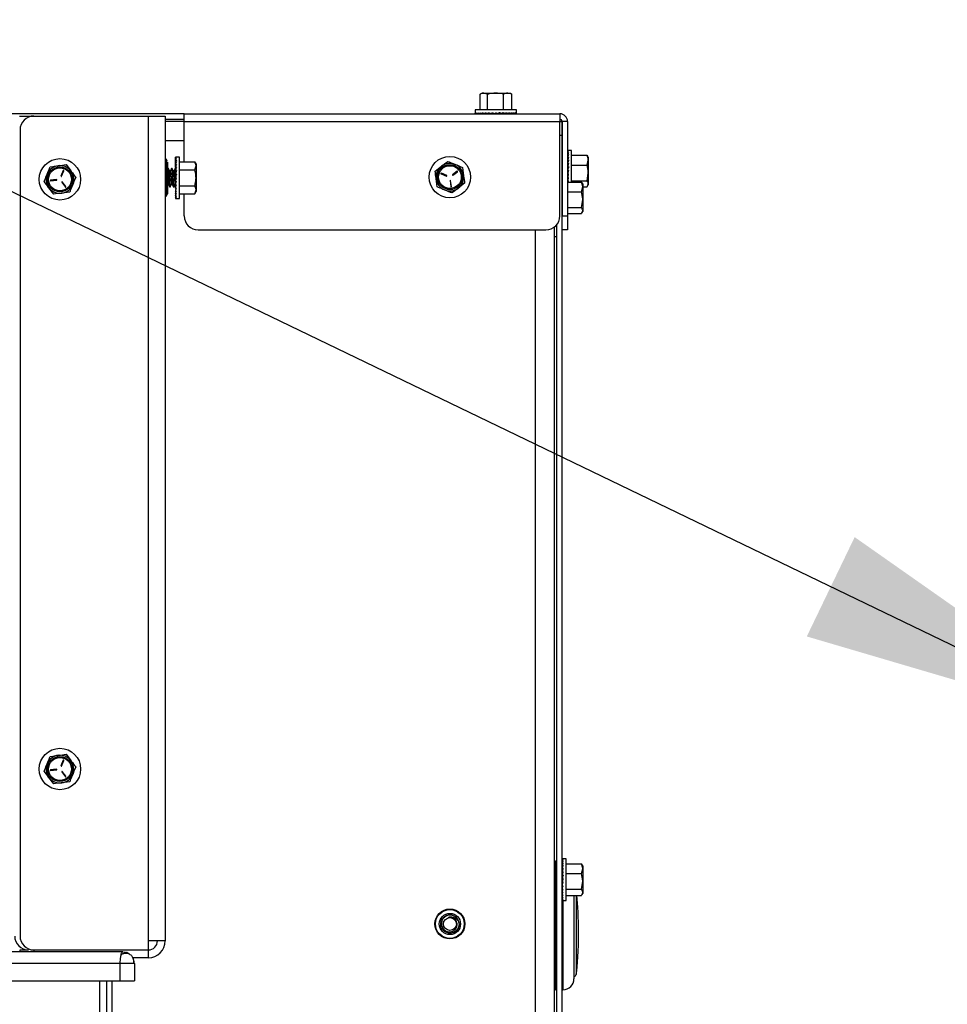
# Paper-space layout 'Sheet2' of a CAD drawing. Units: inches. Extents: x -284 to 586, y 9 to 376.
# Drawn here: x 46 to 59, y 163 to 177 of the extents above; entities that cross this region are included whole.
import ezdxf

# ---------------------------------------------------------------- set-up
doc = ezdxf.new("R2010")
doc.units = ezdxf.units.IN
doc.header["$MEASUREMENT"] = 0
doc.layers.add('FORMAT', color=7, linetype='Continuous')
doc.dimstyles.new('SLDDIMSTYLE7', dxfattribs={"dimtxt": 0.18, "dimasz": 4.55, "dimexe": 0, "dimexo": 0.0625, "dimgap": 0, "dimtad": 0, "dimtih": 1, "dimtoh": 1, "dimdec": 0, "dimrnd": 1e-09, "dimzin": 0, "dimdsep": 46, "dimtxsty": 'Standard', "dimsah": 1, "dimcen": 0.09, "dimadec": 0, "dimazin": 0, "dimtfac": 4.55, "dimtdec": 0, "dimtofl": 0, "dimtmove": 0, "dimatfit": 3, "dimfxl": 1, "dimfrac": 2, "dimtolj": 1, "dimtzin": 0, "dimarcsym": 0})

psp = doc.layouts.new('Sheet2')

# ---------------------------------------------------------------- linework, layer by layer
at = {"color": 7, "linetype": 'Continuous', "lineweight": 25, "ltscale": 35}
for p, q in [((52.5, 175.843), (52.47, 175.826)), ((52.471, 175.618), (52.471, 175.827)), ((52.5, 175.843), (52.522, 175.843)), ((52.573, 175.827), (52.522, 175.843)), ((52.522, 175.843), (52.681, 175.843)), ((52.573, 175.618), (52.573, 175.827)), ((52.681, 175.843), (52.847, 175.843)), ((52.79, 175.618), (52.79, 175.827)), ((52.903, 175.827), (52.847, 175.843)), ((52.847, 175.843), (52.875, 175.843)), ((52.904, 175.826), (52.875, 175.843)), ((52.903, 175.618), (52.903, 175.827)), ((48.457, 175.562), (25.082, 175.562)), ((46.219, 175.532), (46.416, 175.532)), ((46.416, 175.532), (47.969, 175.532)), ((47.969, 175.532), (47.969, 164.343)), ((47.969, 175.532), (48.198, 175.532)), ((48.198, 175.532), (48.198, 164.343)), ((48.457, 175.562), (53.553, 175.562)), ((48.457, 175.457), (48.457, 175.562)), ((52.406, 175.618), (52.406, 175.574)), ((52.968, 175.618), (52.406, 175.618)), ((52.406, 175.565), (52.406, 175.572)), ((52.409, 175.565), (52.406, 175.565)), ((52.409, 175.565), (52.409, 175.576)), ((52.419, 175.565), (52.409, 175.565)), ((52.412, 175.565), (52.412, 175.565)), ((52.42, 175.565), (52.412, 175.565)), ((52.42, 175.565), (52.42, 175.576)), ((52.438, 175.566), (52.42, 175.565)), ((52.426, 175.565), (52.426, 175.565)), ((52.438, 175.565), (52.426, 175.565)), ((52.439, 175.565), (52.439, 175.576)), ((52.463, 175.566), (52.439, 175.565)), ((52.464, 175.566), (52.448, 175.565)), ((52.448, 175.565), (52.448, 175.565)), ((52.466, 175.565), (52.466, 175.576)), ((52.495, 175.566), (52.466, 175.565)), ((52.497, 175.566), (52.477, 175.565)), ((52.477, 175.565), (52.477, 175.565)), ((52.5, 175.565), (52.5, 175.576)), ((52.532, 175.567), (52.5, 175.565)), ((52.513, 175.565), (52.513, 175.566)), ((52.534, 175.566), (52.513, 175.565)), ((52.539, 175.565), (52.539, 175.576)), ((52.573, 175.567), (52.539, 175.565)), ((52.554, 175.565), (52.554, 175.566)), ((52.56, 175.565), (52.554, 175.565)), ((52.56, 175.562), (52.56, 175.566)), ((52.561, 175.562), (52.561, 175.567)), ((52.563, 175.567), (52.563, 175.562)), ((52.567, 175.562), (52.567, 175.567)), ((52.568, 175.567), (52.568, 175.562)), ((52.575, 175.562), (52.575, 175.567)), ((52.577, 175.566), (52.577, 175.562)), ((52.583, 175.565), (52.583, 175.576)), ((52.615, 175.568), (52.583, 175.565)), ((52.587, 175.562), (52.587, 175.565)), ((52.589, 175.565), (52.589, 175.562)), ((52.603, 175.562), (52.603, 175.567)), ((52.604, 175.567), (52.604, 175.562)), ((52.62, 175.562), (52.62, 175.567)), ((52.621, 175.567), (52.621, 175.562)), ((52.63, 175.565), (52.63, 175.576)), ((52.656, 175.57), (52.63, 175.565)), ((52.64, 175.562), (52.64, 175.567)), ((52.641, 175.567), (52.641, 175.562)), ((52.661, 175.562), (52.661, 175.569)), ((52.662, 175.569), (52.662, 175.562)), ((52.679, 175.565), (52.679, 175.576)), ((52.683, 175.571), (52.679, 175.565)), ((52.683, 175.575), (52.683, 175.562)), ((52.683, 175.562), (52.683, 175.571)), ((52.705, 175.562), (52.705, 175.57)), ((52.727, 175.562), (52.727, 175.565)), ((52.728, 175.565), (52.728, 175.576)), ((52.728, 175.571), (52.775, 175.565)), ((52.747, 175.562), (52.747, 175.568)), ((52.766, 175.562), (52.766, 175.566)), ((52.775, 175.565), (52.775, 175.576)), ((52.775, 175.569), (52.82, 175.565)), ((52.782, 175.562), (52.782, 175.568)), ((52.795, 175.562), (52.795, 175.567)), ((52.805, 175.562), (52.805, 175.566)), ((52.811, 175.562), (52.811, 175.566)), ((52.814, 175.565), (52.814, 175.562)), ((52.82, 175.565), (52.82, 175.576)), ((52.82, 175.567), (52.861, 175.565)), ((52.82, 175.566), (52.835, 175.565)), ((52.861, 175.565), (52.861, 175.576)), ((52.861, 175.567), (52.897, 175.565)), ((52.861, 175.566), (52.874, 175.565)), ((52.897, 175.565), (52.897, 175.576)), ((52.897, 175.566), (52.926, 175.565)), ((52.897, 175.565), (52.908, 175.565)), ((52.926, 175.565), (52.926, 175.576)), ((52.926, 175.566), (52.948, 175.565)), ((52.926, 175.565), (52.935, 175.565)), ((52.948, 175.565), (52.948, 175.576)), ((52.948, 175.565), (52.962, 175.565)), ((52.948, 175.565), (52.954, 175.565)), ((52.962, 175.565), (52.962, 175.576)), ((52.968, 175.565), (52.962, 175.565)), ((52.962, 175.565), (52.965, 175.565)), ((52.968, 175.574), (52.968, 175.618)), ((52.968, 175.565), (52.968, 175.576)), ((53.553, 175.562), (53.553, 175.457)), ((48.198, 175.488), (48.457, 175.488)), ((48.457, 175.458), (48.198, 175.458)), ((48.457, 174.911), (48.457, 175.457)), ((48.457, 175.457), (53.553, 175.457)), ((53.553, 175.458), (53.583, 175.458)), ((53.553, 174.176), (53.553, 175.457)), ((53.583, 175.458), (53.583, 175.27)), ((53.658, 175.457), (53.584, 175.457)), ((53.584, 175.457), (53.584, 174.176)), ((53.658, 175.457), (53.658, 174.176)), ((46.228, 175.344), (46.228, 164.406)), ((53.583, 175.27), (53.583, 152.597)), ((53.584, 175.035), (53.583, 175.035)), ((53.661, 175.066), (53.667, 175.066)), ((53.661, 175.064), (53.661, 175.066)), ((53.661, 175.064), (53.672, 175.064)), ((53.661, 175.053), (53.661, 175.064)), ((53.661, 175.059), (53.661, 175.059)), ((53.661, 175.053), (53.661, 175.059)), ((53.661, 175.053), (53.672, 175.053)), ((53.662, 175.036), (53.661, 175.053)), ((53.661, 175.045), (53.661, 175.045)), ((53.661, 175.035), (53.661, 175.045)), ((53.661, 175.034), (53.672, 175.034)), ((53.662, 175.011), (53.661, 175.034)), ((53.661, 175.022), (53.661, 175.022)), ((53.661, 175.009), (53.661, 175.022)), ((53.661, 175.008), (53.672, 175.008)), ((53.662, 174.979), (53.661, 175.008)), ((53.661, 174.992), (53.662, 174.992)), ((53.662, 174.977), (53.661, 174.992)), ((53.714, 175.066), (53.669, 175.066)), ((53.714, 174.892), (53.714, 175.066)), ((53.714, 174.999), (53.923, 174.999)), ((53.923, 174.999), (53.929, 174.987)), ((46.638, 174.844), (46.745, 174.858)), ((46.853, 174.873), (46.919, 174.787)), ((48.213, 174.945), (48.198, 174.945)), ((48.228, 174.915), (48.213, 174.945)), ((48.213, 174.945), (48.213, 174.445)), ((48.228, 174.906), (48.228, 174.907)), ((48.228, 174.905), (48.228, 174.906)), ((48.228, 174.905), (48.228, 174.896)), ((48.228, 174.895), (48.228, 174.896)), ((48.228, 174.894), (48.228, 174.895)), ((48.228, 174.894), (48.228, 174.475)), ((48.338, 174.976), (48.35, 174.976)), ((48.338, 174.976), (48.338, 174.972)), ((48.338, 174.972), (48.35, 174.972)), ((48.339, 174.96), (48.338, 174.972)), ((48.338, 174.959), (48.35, 174.959)), ((48.339, 174.94), (48.338, 174.959)), ((48.338, 174.938), (48.35, 174.938)), ((48.339, 174.913), (48.338, 174.938)), ((48.338, 174.91), (48.35, 174.91)), ((48.34, 174.88), (48.338, 174.91)), ((48.338, 174.875), (48.35, 174.875)), ((48.34, 174.843), (48.338, 174.875)), ((48.392, 174.976), (48.35, 174.976)), ((48.392, 174.413), (48.392, 174.976)), ((48.392, 174.911), (48.6, 174.911)), ((48.617, 174.882), (48.6, 174.911)), ((48.6, 174.803), (48.617, 174.857)), ((48.617, 174.882), (48.617, 174.857)), ((48.617, 174.857), (48.617, 174.695)), ((53.658, 174.912), (53.663, 174.912)), ((53.658, 174.911), (53.663, 174.911)), ((53.663, 174.909), (53.658, 174.909)), ((53.658, 174.906), (53.663, 174.906)), ((53.663, 174.904), (53.658, 174.904)), ((53.658, 174.897), (53.662, 174.897)), ((53.662, 174.896), (53.658, 174.896)), ((53.658, 174.885), (53.662, 174.885)), ((53.662, 174.884), (53.658, 174.884)), ((53.658, 174.87), (53.663, 174.87)), ((53.663, 174.869), (53.658, 174.869)), ((53.661, 174.975), (53.672, 174.975)), ((53.663, 174.943), (53.661, 174.975)), ((53.661, 174.956), (53.662, 174.956)), ((53.662, 174.94), (53.661, 174.956)), ((53.661, 174.936), (53.672, 174.936)), ((53.663, 174.902), (53.661, 174.936)), ((53.661, 174.915), (53.662, 174.915)), ((53.661, 174.912), (53.661, 174.915)), ((53.661, 174.892), (53.672, 174.892)), ((53.661, 174.892), (53.664, 174.86)), ((53.714, 174.637), (53.714, 174.892)), ((53.714, 174.867), (53.923, 174.867)), ((53.923, 174.867), (53.939, 174.933)), ((53.939, 174.972), (53.93, 174.988)), ((53.939, 174.972), (53.939, 174.933)), ((53.939, 174.933), (53.939, 174.76)), ((46.815, 174.792), (46.784, 174.717)), ((46.791, 174.714), (46.822, 174.789)), ((48.235, 174.819), (48.228, 174.808)), ((48.242, 174.82), (48.235, 174.82)), ((48.292, 174.82), (48.285, 174.82)), ((48.335, 174.82), (48.335, 174.821)), ((48.339, 174.821), (48.335, 174.821)), ((48.335, 174.817), (48.335, 174.82)), ((48.335, 174.82), (48.339, 174.82)), ((48.335, 174.818), (48.335, 174.82)), ((48.34, 174.818), (48.335, 174.818)), ((48.335, 174.814), (48.335, 174.818)), ((48.335, 174.814), (48.34, 174.814)), ((48.335, 174.812), (48.335, 174.814)), ((48.34, 174.812), (48.335, 174.812)), ((48.335, 174.804), (48.335, 174.812)), ((48.335, 174.804), (48.341, 174.804)), ((48.335, 174.803), (48.335, 174.804)), ((48.341, 174.803), (48.335, 174.803)), ((48.335, 174.792), (48.335, 174.803)), ((48.335, 174.792), (48.338, 174.792)), ((48.335, 174.79), (48.335, 174.792)), ((48.338, 174.79), (48.335, 174.79)), ((48.335, 174.776), (48.335, 174.79)), ((48.335, 174.776), (48.34, 174.776)), ((48.335, 174.775), (48.335, 174.776)), ((48.34, 174.775), (48.335, 174.775)), ((48.335, 174.758), (48.335, 174.775)), ((48.335, 174.758), (48.342, 174.758)), ((48.335, 174.757), (48.335, 174.758)), ((48.341, 174.757), (48.335, 174.757)), ((48.335, 174.738), (48.335, 174.757)), ((48.335, 174.738), (48.339, 174.738)), ((48.335, 174.737), (48.335, 174.738)), ((48.34, 174.737), (48.335, 174.737)), ((48.335, 174.717), (48.335, 174.737)), ((48.338, 174.835), (48.35, 174.835)), ((48.341, 174.802), (48.338, 174.835)), ((48.338, 174.791), (48.35, 174.791)), ((48.342, 174.759), (48.338, 174.791)), ((48.338, 174.743), (48.35, 174.743)), ((48.344, 174.719), (48.338, 174.743)), ((48.392, 174.803), (48.6, 174.803)), ((51.862, 174.785), (51.948, 174.851)), ((51.943, 174.748), (52.017, 174.717)), ((52.02, 174.724), (51.946, 174.755)), ((52.161, 174.783), (52.097, 174.734)), ((52.102, 174.728), (52.166, 174.777)), ((52.234, 174.834), (52.248, 174.727)), ((53.658, 174.853), (53.663, 174.853)), ((53.662, 174.852), (53.658, 174.852)), ((53.663, 174.833), (53.658, 174.833)), ((53.663, 174.833), (53.658, 174.833)), ((53.658, 174.812), (53.664, 174.812)), ((53.664, 174.812), (53.658, 174.812)), ((53.658, 174.79), (53.667, 174.79)), ((53.671, 174.79), (53.658, 174.79)), ((53.658, 174.768), (53.666, 174.768)), ((53.658, 174.746), (53.667, 174.746)), ((53.658, 174.726), (53.664, 174.726)), ((53.661, 174.845), (53.672, 174.845)), ((53.666, 174.819), (53.661, 174.845)), ((53.661, 174.797), (53.672, 174.797)), ((53.667, 174.79), (53.661, 174.797)), ((53.661, 174.748), (53.672, 174.748)), ((53.667, 174.746), (53.661, 174.7)), ((53.667, 174.746), (53.667, 174.748)), ((53.923, 174.653), (53.939, 174.76)), ((53.939, 174.76), (53.939, 174.611)), ((46.723, 174.67), (46.643, 174.66)), ((46.644, 174.652), (46.724, 174.663)), ((46.795, 174.633), (46.844, 174.569)), ((46.85, 174.574), (46.801, 174.638)), ((48.335, 174.717), (48.343, 174.717)), ((48.335, 174.716), (48.335, 174.717)), ((48.343, 174.716), (48.335, 174.716)), ((48.335, 174.695), (48.335, 174.716)), ((48.335, 174.695), (48.338, 174.695)), ((48.335, 174.672), (48.335, 174.695)), ((48.335, 174.672), (48.344, 174.672)), ((48.335, 174.651), (48.335, 174.672)), ((48.335, 174.651), (48.339, 174.651)), ((48.335, 174.631), (48.335, 174.651)), ((48.335, 174.631), (48.342, 174.631)), ((48.335, 174.613), (48.335, 174.631)), ((48.335, 174.613), (48.34, 174.613)), ((48.335, 174.597), (48.335, 174.613)), ((48.335, 174.597), (48.342, 174.597)), ((48.335, 174.585), (48.335, 174.597)), ((48.338, 174.646), (48.35, 174.695)), ((48.338, 174.695), (48.35, 174.695)), ((48.338, 174.646), (48.35, 174.646)), ((48.344, 174.646), (48.338, 174.598)), ((48.338, 174.598), (48.35, 174.598)), ((48.342, 174.598), (48.338, 174.554)), ((48.617, 174.695), (48.617, 174.532)), ((51.89, 174.571), (51.876, 174.678)), ((52.064, 174.656), (52.075, 174.576)), ((52.082, 174.577), (52.072, 174.657)), ((52.262, 174.62), (52.176, 174.554)), ((53.583, 174.664), (53.584, 174.665)), ((53.658, 174.707), (53.662, 174.707)), ((53.658, 174.691), (53.664, 174.691)), ((53.658, 174.678), (53.663, 174.678)), ((53.658, 174.667), (53.662, 174.667)), ((53.658, 174.661), (53.661, 174.661)), ((53.658, 174.658), (53.661, 174.658)), ((53.658, 174.637), (53.847, 174.637)), ((53.661, 174.7), (53.672, 174.7)), ((53.665, 174.7), (53.661, 174.655)), ((53.661, 174.655), (53.672, 174.655)), ((53.662, 174.655), (53.661, 174.637)), ((53.664, 174.655), (53.662, 174.637)), ((53.714, 174.653), (53.923, 174.653)), ((53.847, 174.637), (53.854, 174.625)), ((53.864, 174.61), (53.855, 174.625)), ((53.864, 174.61), (53.864, 174.571)), ((53.93, 174.582), (53.939, 174.597)), ((53.939, 174.611), (53.939, 174.597)), ((46.687, 174.473), (46.621, 174.558)), ((46.902, 174.501), (46.794, 174.487)), ((48.213, 174.445), (48.228, 174.475)), ((48.26, 174.57), (48.267, 174.57)), ((48.31, 174.57), (48.317, 174.57)), ((48.335, 174.585), (48.341, 174.585)), ((48.335, 174.575), (48.335, 174.585)), ((48.335, 174.575), (48.34, 174.575)), ((48.335, 174.57), (48.335, 174.575)), ((48.335, 174.57), (48.339, 174.57)), ((48.335, 174.568), (48.335, 174.57)), ((48.335, 174.568), (48.339, 174.568)), ((48.338, 174.554), (48.35, 174.554)), ((48.341, 174.554), (48.338, 174.514)), ((48.338, 174.514), (48.35, 174.514)), ((48.34, 174.514), (48.338, 174.479)), ((48.338, 174.479), (48.35, 174.479)), ((48.34, 174.479), (48.338, 174.451)), ((48.392, 174.586), (48.6, 174.586)), ((48.392, 174.478), (48.6, 174.478)), ((48.457, 174.176), (48.457, 174.478)), ((48.6, 174.478), (48.617, 174.532)), ((48.6, 174.478), (48.617, 174.507)), ((48.617, 174.532), (48.617, 174.507)), ((53.583, 174.549), (53.584, 174.549)), ((53.583, 174.548), (53.584, 174.548)), ((53.584, 174.546), (53.583, 174.546)), ((53.583, 174.544), (53.584, 174.544)), ((53.584, 174.542), (53.583, 174.542)), ((53.583, 174.535), (53.584, 174.535)), ((53.584, 174.533), (53.583, 174.533)), ((53.583, 174.523), (53.584, 174.523)), ((53.584, 174.522), (53.583, 174.522)), ((53.583, 174.508), (53.584, 174.508)), ((53.584, 174.507), (53.583, 174.507)), ((53.583, 174.491), (53.584, 174.491)), ((53.584, 174.49), (53.583, 174.49)), ((53.584, 174.471), (53.583, 174.471)), ((53.584, 174.47), (53.583, 174.47)), ((53.658, 174.505), (53.847, 174.505)), ((53.847, 174.505), (53.864, 174.571)), ((53.864, 174.571), (53.864, 174.398)), ((53.864, 174.57), (53.923, 174.57)), ((48.198, 174.445), (48.213, 174.445)), ((48.338, 174.451), (48.35, 174.451)), ((48.339, 174.451), (48.338, 174.43)), ((48.338, 174.43), (48.35, 174.43)), ((48.339, 174.43), (48.338, 174.418)), ((48.338, 174.418), (48.35, 174.418)), ((48.338, 174.418), (48.338, 174.413)), ((48.338, 174.413), (48.35, 174.413)), ((48.35, 174.413), (48.392, 174.413)), ((53.583, 174.45), (53.584, 174.45)), ((53.584, 174.449), (53.583, 174.449)), ((53.583, 174.428), (53.584, 174.428)), ((53.584, 174.428), (53.583, 174.428)), ((53.583, 174.406), (53.584, 174.406)), ((53.583, 174.384), (53.584, 174.384)), ((53.583, 174.364), (53.584, 174.364)), ((53.583, 174.345), (53.584, 174.345)), ((53.583, 174.329), (53.584, 174.329)), ((53.847, 174.291), (53.864, 174.398)), ((53.864, 174.398), (53.864, 174.249)), ((53.583, 174.315), (53.584, 174.315)), ((53.583, 174.305), (53.584, 174.305)), ((53.583, 174.299), (53.584, 174.299)), ((53.583, 174.296), (53.584, 174.296)), ((53.658, 174.291), (53.847, 174.291)), ((53.658, 174.208), (53.847, 174.208)), ((53.855, 174.22), (53.864, 174.235)), ((53.864, 174.249), (53.864, 174.235)), ((53.508, 174.054), (53.508, 152.597)), ((53.584, 174.176), (53.658, 174.176)), ((53.584, 173.988), (53.584, 174.176)), ((53.658, 174.176), (53.658, 173.988)), ((48.645, 173.988), (53.365, 173.988)), ((53.478, 174.026), (53.478, 152.597)), ((53.658, 173.988), (53.584, 173.988)), ((53.508, 173.895), (53.478, 173.895)), ((46.638, 166.844), (46.745, 166.858)), ((46.853, 166.873), (46.919, 166.787)), ((46.815, 166.792), (46.784, 166.717)), ((46.791, 166.714), (46.822, 166.789)), ((46.723, 166.67), (46.643, 166.66)), ((46.644, 166.652), (46.724, 166.663)), ((46.795, 166.633), (46.844, 166.569)), ((46.85, 166.574), (46.801, 166.638)), ((46.687, 166.473), (46.621, 166.558)), ((46.902, 166.501), (46.794, 166.487)), ((53.493, 165.423), (53.478, 165.423)), ((53.508, 165.393), (53.493, 165.423)), ((53.493, 165.423), (53.493, 164.923)), ((53.508, 165.392), (53.508, 165.392)), ((53.586, 165.454), (53.591, 165.454)), ((53.586, 165.451), (53.586, 165.454)), ((53.586, 165.451), (53.597, 165.451)), ((53.586, 165.441), (53.586, 165.451)), ((53.586, 165.447), (53.586, 165.447)), ((53.586, 165.441), (53.586, 165.447)), ((53.586, 165.441), (53.597, 165.441)), ((53.586, 165.423), (53.586, 165.441)), ((53.586, 165.432), (53.586, 165.432)), ((53.586, 165.423), (53.586, 165.432)), ((53.586, 165.422), (53.597, 165.422)), ((53.587, 165.398), (53.586, 165.422)), ((53.586, 165.41), (53.586, 165.41)), ((53.586, 165.397), (53.586, 165.41)), ((53.586, 165.396), (53.597, 165.396)), ((53.587, 165.367), (53.586, 165.396)), ((53.586, 165.38), (53.586, 165.38)), ((53.586, 165.365), (53.586, 165.38)), ((53.639, 165.454), (53.594, 165.454)), ((53.639, 165.28), (53.639, 165.454)), ((53.639, 165.387), (53.847, 165.387)), ((53.847, 165.387), (53.854, 165.375)), ((53.864, 165.36), (53.855, 165.375)), ((53.508, 165.272), (53.504, 165.264)), ((53.583, 165.299), (53.587, 165.299)), ((53.583, 165.298), (53.587, 165.298)), ((53.588, 165.296), (53.583, 165.296)), ((53.583, 165.294), (53.588, 165.294)), ((53.588, 165.292), (53.583, 165.292)), ((53.583, 165.285), (53.587, 165.285)), ((53.586, 165.283), (53.583, 165.283)), ((53.583, 165.273), (53.586, 165.273)), ((53.586, 165.272), (53.583, 165.272)), ((53.583, 165.258), (53.588, 165.258)), ((53.588, 165.257), (53.583, 165.257)), ((53.583, 165.241), (53.587, 165.241)), ((53.587, 165.24), (53.583, 165.24)), ((53.586, 165.362), (53.597, 165.362)), ((53.588, 165.33), (53.586, 165.362)), ((53.586, 165.344), (53.587, 165.344)), ((53.587, 165.327), (53.586, 165.344)), ((53.586, 165.323), (53.597, 165.323)), ((53.588, 165.29), (53.586, 165.323)), ((53.586, 165.303), (53.587, 165.303)), ((53.586, 165.299), (53.586, 165.303)), ((53.586, 165.28), (53.597, 165.28)), ((53.586, 165.28), (53.589, 165.248)), ((53.639, 164.891), (53.639, 165.28)), ((53.639, 165.255), (53.847, 165.255)), ((53.847, 165.255), (53.864, 165.321)), ((53.864, 165.36), (53.864, 165.321)), ((53.864, 165.321), (53.864, 165.148)), ((53.588, 165.221), (53.583, 165.221)), ((53.588, 165.22), (53.583, 165.22)), ((53.583, 165.2), (53.589, 165.2)), ((53.589, 165.199), (53.583, 165.199)), ((53.583, 165.178), (53.592, 165.178)), ((53.595, 165.178), (53.583, 165.178)), ((53.583, 165.156), (53.59, 165.156)), ((53.583, 165.134), (53.592, 165.134)), ((53.583, 165.114), (53.589, 165.114)), ((53.586, 165.233), (53.597, 165.233)), ((53.591, 165.206), (53.586, 165.233)), ((53.586, 165.185), (53.597, 165.185)), ((53.592, 165.178), (53.586, 165.185)), ((53.586, 165.136), (53.597, 165.136)), ((53.592, 165.134), (53.586, 165.088)), ((53.592, 165.134), (53.592, 165.136)), ((53.847, 165.041), (53.864, 165.148)), ((53.864, 165.148), (53.864, 164.999)), ((53.506, 165.048), (53.508, 165.053)), ((53.583, 165.095), (53.587, 165.095)), ((53.583, 165.079), (53.589, 165.079)), ((53.583, 165.065), (53.588, 165.065)), ((53.583, 165.055), (53.587, 165.055)), ((53.583, 165.049), (53.586, 165.049)), ((53.583, 165.046), (53.586, 165.046)), ((53.586, 165.088), (53.597, 165.088)), ((53.59, 165.088), (53.586, 165.042)), ((53.586, 165.042), (53.597, 165.042)), ((53.588, 165.042), (53.586, 165.001)), ((53.587, 165.042), (53.586, 165.022)), ((53.586, 165.001), (53.597, 165.001)), ((53.588, 165.001), (53.586, 164.965)), ((53.587, 165.001), (53.586, 164.983)), ((53.639, 165.041), (53.847, 165.041)), ((53.855, 164.97), (53.864, 164.985)), ((53.864, 164.999), (53.864, 164.985)), ((53.478, 164.923), (53.493, 164.923)), ((53.493, 164.923), (53.508, 164.953)), ((53.496, 164.927), (53.496, 163.678)), ((53.586, 164.965), (53.597, 164.965)), ((53.587, 164.965), (53.586, 164.935)), ((53.586, 164.965), (53.586, 164.95)), ((53.586, 164.935), (53.597, 164.935)), ((53.587, 164.935), (53.586, 164.913)), ((53.586, 164.935), (53.586, 164.923)), ((53.586, 164.913), (53.597, 164.913)), ((53.586, 164.913), (53.586, 164.898)), ((53.586, 164.913), (53.586, 164.904)), ((53.586, 164.898), (53.597, 164.898)), ((53.586, 164.898), (53.586, 164.892)), ((53.586, 164.898), (53.586, 164.894)), ((53.586, 164.892), (53.597, 164.892)), ((53.594, 164.891), (53.639, 164.891)), ((53.596, 164.891), (53.596, 163.678)), ((53.639, 164.958), (53.847, 164.958)), ((53.746, 164.958), (53.746, 163.828)), ((52.113, 164.648), (52.101, 164.655)), ((52.187, 164.57), (52.184, 164.544)), ((52.13, 164.466), (52.123, 164.461)), ((47.969, 164.343), (47.969, 164.218)), ((48.198, 164.343), (47.969, 164.343)), ((47.623, 164.192), (25.93, 164.192)), ((46.228, 164.192), (46.228, 164.218)), ((46.228, 164.218), (46.344, 164.218)), ((46.416, 164.218), (47.969, 164.218)), ((47.969, 164.218), (47.969, 164.113)), ((47.969, 164.113), (47.758, 164.113)), ((47.761, 164.109), (47.764, 164.102)), ((47.583, 164.034), (25.969, 164.034)), ((47.583, 164.034), (47.583, 163.798)), ((47.779, 164.034), (47.78, 164.034)), ((47.78, 164.034), (47.78, 163.798)), ((25.969, 163.798), (47.583, 163.798)), ((47.307, 163.798), (47.307, 143.895)), ((47.479, 143.934), (47.479, 163.798)), ((53.478, 163.679), (53.496, 163.678)), ((53.496, 163.765), (53.508, 163.765)), ((53.583, 163.765), (53.596, 163.765))]:
    psp.add_line(p, q, dxfattribs=at)
at = {"color": 8, "linetype": 'Continuous', "lineweight": 25, "ltscale": 35}
for p, q in [((53.583, 175.27), (53.553, 175.27)), ((48.198, 175.198), (48.457, 175.198)), ((53.218, 173.988), (53.218, 152.597)), ((53.776, 164.958), (53.776, 163.885)), ((46.416, 164.218), (46.416, 164.192)), ((47.775, 164.034), (47.779, 164.034)), ((47.4, 163.798), (47.4, 143.934))]:
    psp.add_line(p, q, dxfattribs=at)
at = {"color": 7, "linetype": 'Continuous', "lineweight": 25, "ltscale": 1225}
for centre, radius in [((46.77, 174.673), 0.281), ((52.062, 174.703), 0.281), ((52.062, 174.703), 0.169), ((52.062, 174.703), 0.155), ((46.77, 174.673), 0.169), ((46.77, 174.673), 0.155), ((46.77, 166.673), 0.281), ((46.77, 166.673), 0.169), ((46.77, 166.673), 0.155), ((52.062, 164.571), 0.203), ((52.062, 164.571), 0.195), ((52.062, 164.571), 0.144), ((52.062, 164.571), 0.0875)]:
    psp.add_circle(centre, radius, dxfattribs=at)
for centre, radius, start, end in [((46.416, 175.344), 0.188, 90, 180), ((53.553, 175.457), 0.106, 0, 90), ((53.553, 175.457), 0.031, 0, 90), ((46.77, 174.673), 0.187, 97.4773, 157.4773), ((46.77, 174.673), 0.187, 37.4773, 97.4773), ((52.062, 174.703), 0.187, 67.4773, 127.4773), ((52.062, 174.703), 0.188, 7.4773, 67.4773), ((46.77, 174.673), 0.187, 157.4773, 217.4773), ((46.819, 174.79), 0.00375, 337.4773, 157.4773), ((46.77, 174.673), 0.188, 337.4773, 37.4773), ((52.062, 174.703), 0.187, 127.4773, 187.4773), ((51.944, 174.751), 0.00375, 67.4773, 247.4773), ((52.019, 174.72), 0.00375, 247.4773, 67.4773), ((52.099, 174.731), 0.00375, 127.4773, 307.4773), ((52.163, 174.78), 0.00375, 307.4773, 127.4773), ((52.062, 174.703), 0.188, 307.4773, 7.4773), ((46.643, 174.656), 0.00375, 97.4773, 277.4773), ((46.723, 174.666), 0.00375, 277.4773, 97.4773), ((46.788, 174.716), 0.00375, 157.4773, 337.4773), ((46.77, 174.673), 0.188, 277.4773, 337.4773), ((46.798, 174.635), 0.00375, 37.4773, 217.4773), ((52.062, 174.703), 0.188, 187.4773, 247.4773), ((52.068, 174.656), 0.00375, 7.4773, 187.4773), ((46.77, 174.673), 0.188, 217.4773, 277.4773), ((46.847, 174.571), 0.00375, 217.4773, 37.4773), ((52.062, 174.703), 0.188, 247.4773, 307.4773), ((52.079, 174.576), 0.00375, 187.4773, 7.4773), ((48.645, 174.176), 0.188, 180, 270), ((53.365, 174.176), 0.188, 270, 0), ((46.77, 166.673), 0.188, 97.4773, 157.4773), ((46.77, 166.673), 0.187, 37.4773, 97.4773), ((46.77, 166.673), 0.188, 157.4773, 217.4773), ((46.788, 166.716), 0.00375, 157.4773, 337.4773), ((46.819, 166.79), 0.00375, 337.4773, 157.4773), ((46.77, 166.673), 0.187, 337.4773, 37.4773), ((46.643, 166.656), 0.00375, 97.4773, 277.4773), ((46.723, 166.666), 0.00375, 277.4773, 97.4773), ((46.77, 166.673), 0.188, 277.4773, 337.4773), ((46.798, 166.635), 0.00375, 37.4773, 217.4773), ((46.847, 166.571), 0.00375, 217.4773, 37.4773), ((46.77, 166.673), 0.188, 217.4773, 277.4773), ((52.062, 164.571), 0.125, 2.5491, 47.5491), ((46.344, 164.406), 0.188, 180.1524, 270), ((46.416, 164.406), 0.188, 180, 270), ((47.969, 164.343), 0.125, 270, 0), ((47.969, 164.343), 0.23, 270, 0), ((53.596, 163.828), 0.15, 270, 360), ((53.746, 163.89), 0.031, 270, 350.4877)]:
    psp.add_arc(centre, radius, start, end, dxfattribs=at)
for centre, major_axis, ratio, start_param, end_param in [((52.687, 175.576), (0.281, 0.002), 0.230753, 3.139908, 3.284494), ((52.687, 175.576), (0.281, -0.01), 0.228193, 3.294187, 3.46872), ((52.687, 175.576), (0.281, -0.021), 0.218011, 3.477293, 3.651826), ((52.687, 175.576), (0.281, -0.032), 0.200799, 3.658142, 3.832675), ((52.687, 175.576), (0.281, -0.042), 0.177468, 3.835999, 4.010532), ((52.687, 175.576), (0.281, -0.05), 0.149096, 4.010601, 4.185134), ((52.687, 175.576), (0.281, -0.056), 0.116799, 4.182107, 4.35664), ((52.687, 175.576), (0.281, -0.061), 0.08164, 4.351008, 4.525541), ((52.687, 175.576), (0.281, -0.064), 0.044596, 4.518011, 4.692544), ((52.687, 175.576), (0.281, -0.065), 0.006563, 4.683957, 4.85849), ((52.687, 175.576), (0.281, -0.064), 0.031612, 1.258907, 1.43344), ((52.687, 175.576), (0.281, -0.062), 0.069093, 1.092366, 1.266898), ((52.687, 175.576), (0.281, -0.058), 0.105005, 0.924204, 1.098737), ((52.687, 175.576), (0.281, 0.05), 0.149096, 5.239644, 5.26985), ((52.687, 175.576), (0.281, -0.052), 0.1384, 0.75366, 0.928193), ((52.687, 175.576), (0.281, -0.044), 0.168243, 0.580158, 0.754691), ((52.687, 175.576), (0.281, -0.035), 0.19343, 0.403411, 0.577944), ((52.687, 175.576), (0.281, -0.025), 0.212856, 0.22353, 0.398063), ((52.687, 175.576), (0.281, -0.014), 0.225536, 0.041088, 0.21562), ((52.687, 175.576), (0.281, -0.002), 0.230753, 6.254923, 6.314817), ((53.672, 174.785), (-0.003, 0.281), 0.230634, 6.280783, 6.412585), ((53.672, 174.785), (0.009, 0.281), 0.228644, 0.139123, 0.313655), ((53.672, 174.785), (0.021, 0.281), 0.219005, 0.322354, 0.496887), ((53.672, 174.785), (0.031, 0.281), 0.20228, 0.503398, 0.677931), ((53.672, 174.785), (0.041, 0.281), 0.179361, 0.68149, 0.856023), ((48.35, 174.695), (0, 0.281), 0.230868, 0, 0.174533), ((48.35, 174.695), (0.012, 0.281), 0.226976, 0.184127, 0.35866), ((48.35, 174.695), (0.023, 0.281), 0.215535, 0.366918, 0.541451), ((48.35, 174.695), (0.034, 0.281), 0.197202, 0.547293, 0.721825), ((48.35, 174.695), (0.043, 0.281), 0.172927, 0.724597, 0.89913), ((48.35, 174.695), (0.051, 0.281), 0.143803, 0.898646, 1.073179), ((53.672, 174.785), (0.049, 0.281), 0.151321, 0.856329, 1.030862), ((53.672, 174.785), (0.056, 0.281), 0.119274, 1.028049, 1.202582), ((53.672, 174.785), (0.06, 0.281), 0.084291, 1.197118, 1.371651), ((48.35, 174.695), (0.057, 0.281), 0.110942, 1.069663, 1.244196), ((48.35, 174.695), (0.061, 0.281), 0.075392, 1.238183, 1.412716), ((48.35, 174.695), (0.064, 0.281), 0.038116, 1.404943, 1.579476), ((53.672, 174.785), (0.064, 0.281), 0.047353, 1.364233, 1.538766), ((53.672, 174.785), (0.065, 0.281), 0.009364, 1.530226, 1.704759), ((53.672, 174.785), (0.064, 0.281), 0.02883, 4.412657, 4.58719), ((48.35, 174.695), (0.064, 0.281), 0.038116, 4.372002, 4.546535), ((48.35, 174.695), (0.061, 0.281), 0.075392, 4.205243, 4.379776), ((53.672, 174.785), (0.062, 0.281), 0.06639, 4.246201, 4.420734), ((53.672, 174.785), (0.058, 0.281), 0.102448, 4.181018, 4.252719), ((48.35, 174.695), (-0.051, 0.281), 0.143803, 2.068414, 2.100053), ((48.35, 174.695), (0.057, 0.281), 0.110942, 4.036723, 4.211256), ((48.35, 174.695), (-0.043, 0.281), 0.172927, 2.242462, 2.266576), ((48.35, 174.695), (0.051, 0.281), 0.143803, 3.865705, 4.040238), ((48.35, 174.695), (-0.034, 0.281), 0.197202, 2.419767, 2.448836), ((48.35, 174.695), (0.043, 0.281), 0.172927, 3.691657, 3.86619), ((48.35, 174.695), (0.034, 0.281), 0.197202, 3.514352, 3.688885), ((48.35, 174.695), (0.023, 0.281), 0.215535, 3.333978, 3.50851), ((48.35, 174.695), (0.012, 0.281), 0.226976, 3.151187, 3.32572), ((53.597, 165.173), (-0.003, 0.281), 0.230634, 6.280783, 6.412585), ((53.597, 165.173), (0.009, 0.281), 0.228644, 0.139123, 0.313655), ((53.597, 165.173), (0.021, 0.281), 0.219005, 0.322354, 0.496887), ((53.597, 165.173), (0.031, 0.281), 0.20228, 0.503398, 0.677931), ((53.597, 165.173), (0.041, 0.281), 0.179361, 0.68149, 0.856023), ((53.597, 165.173), (0.049, 0.281), 0.151321, 0.856329, 1.030862), ((53.597, 165.173), (0.056, 0.281), 0.119274, 1.028049, 1.202582), ((53.597, 165.173), (0.06, 0.281), 0.084291, 1.197118, 1.371651), ((53.597, 165.173), (0.064, 0.281), 0.047353, 1.364233, 1.538766), ((53.597, 165.173), (0.065, 0.281), 0.009364, 1.530226, 1.704759), ((53.597, 165.173), (0.064, 0.281), 0.02883, 4.412657, 4.58719), ((53.597, 165.173), (0.062, 0.281), 0.06639, 4.246201, 4.420734), ((53.597, 165.173), (0.058, 0.281), 0.102448, 4.078186, 4.252719), ((53.597, 165.173), (-0.049, 0.281), 0.151321, 2.110731, 2.140346), ((53.597, 165.173), (0.052, 0.281), 0.136062, 3.907839, 4.082372), ((53.597, 165.173), (0.045, 0.281), 0.166202, 3.734568, 3.909101), ((53.597, 165.173), (0.036, 0.281), 0.191768, 3.55806, 3.732593), ((53.597, 165.173), (0.026, 0.281), 0.211651, 3.378395, 3.552928), ((53.597, 165.173), (0.015, 0.281), 0.224854, 3.19611, 3.370643), ((53.597, 165.173), (0.003, 0.281), 0.230634, 3.101264, 3.186726), ((53.746, 164.453), (0, 0.653), 0.094981, 4.712389, 5.597853), ((53.746, 164.453), (0, -0.653), 0.094981, 0.515678, 1.570796)]:
    psp.add_ellipse(centre, major_axis=major_axis, ratio=ratio, start_param=start_param, end_param=end_param, dxfattribs=at)
at = {"color": 7, "linetype": 'Continuous', "lineweight": 25, "ltscale": 35}
for points, knots in [([(52.522, 175.843), (52.521, 175.843), (52.503, 175.843), (52.486, 175.834), (52.471, 175.827)], [0, 0, 0, 0, 0.070198, 1, 1, 1, 1]), ([(52.681, 175.843), (52.653, 175.841), (52.616, 175.839), (52.581, 175.829), (52.573, 175.827)], [0, 0, 0, 0, 0.782638, 1, 1, 1, 1]), ([(52.79, 175.827), (52.762, 175.833), (52.727, 175.842), (52.69, 175.843), (52.681, 175.843)], [0, 0, 0, 0, 0.76315, 1, 1, 1, 1]), ([(52.847, 175.843), (52.845, 175.843), (52.826, 175.843), (52.807, 175.834), (52.79, 175.827)], [0, 0, 0, 0, 0.070198, 1, 1, 1, 1]), ([(53.939, 174.933), (53.939, 174.935), (53.939, 174.957), (53.931, 174.979), (53.923, 174.999)], [0, 0, 0, 0, 0.070198, 1, 1, 1, 1]), ([(46.745, 174.858), (46.748, 174.859), (46.784, 174.864), (46.82, 174.868), (46.853, 174.873)], [0, 0, 0, 0, 0.070198, 1, 1, 1, 1]), ([(48.228, 174.902), (48.228, 174.902), (48.228, 174.901), (48.228, 174.9), (48.228, 174.899), (48.228, 174.899)], [0, 0, 0, 0, 0.48189, 0.964264, 1, 1, 1, 1]), ([(48.228, 174.892), (48.228, 174.891), (48.228, 174.89), (48.228, 174.886), (48.228, 174.883), (48.228, 174.881), (48.228, 174.88)], [0, 0, 0, 0, 0.278502, 0.558152, 0.778792, 1, 1, 1, 1]), ([(48.228, 174.892), (48.228, 174.892), (48.228, 174.892), (48.228, 174.892), (48.228, 174.892)], [0, 0, 0, 0, 0.258587, 1, 1, 1, 1]), ([(48.617, 174.857), (48.617, 174.858), (48.616, 174.876), (48.608, 174.894), (48.6, 174.911)], [0, 0, 0, 0, 0.070198, 1, 1, 1, 1]), ([(51.948, 174.851), (51.95, 174.853), (51.979, 174.875), (52.007, 174.897), (52.034, 174.917)], [0, 0, 0, 0, 0.0701975, 1, 1, 1, 1]), ([(52.034, 174.917), (52.059, 174.907), (52.092, 174.893), (52.126, 174.879), (52.134, 174.876)], [0, 0, 0, 0, 0.7631496, 1, 1, 1, 1]), ([(52.134, 174.876), (52.16, 174.865), (52.194, 174.851), (52.227, 174.837), (52.234, 174.834)], [0, 0, 0, 0, 0.782638, 1, 1, 1, 1]), ([(53.939, 174.76), (53.939, 174.763), (53.939, 174.799), (53.931, 174.834), (53.923, 174.867)], [0, 0, 0, 0, 0.070198, 1, 1, 1, 1]), ([(46.555, 174.644), (46.558, 174.651), (46.572, 174.684), (46.586, 174.718), (46.597, 174.744)], [0, 0, 0, 0, 0.217362, 1, 1, 1, 1]), ([(46.597, 174.744), (46.6, 174.752), (46.614, 174.786), (46.628, 174.819), (46.638, 174.844)], [0, 0, 0, 0, 0.2368504, 1, 1, 1, 1]), ([(46.919, 174.787), (46.92, 174.785), (46.942, 174.756), (46.964, 174.727), (46.985, 174.701)], [0, 0, 0, 0, 0.070198, 1, 1, 1, 1]), ([(48.235, 174.817), (48.235, 174.818), (48.236, 174.823), (48.239, 174.812), (48.242, 174.785), (48.245, 174.744), (48.248, 174.695), (48.251, 174.645), (48.254, 174.604), (48.257, 174.575), (48.259, 174.571), (48.26, 174.57)], [0, 0, 0, 0, 0.036185, 0.156662, 0.277139, 0.397616, 0.518093, 0.638569, 0.759046, 0.879523, 1, 1, 1, 1]), ([(48.262, 174.786), (48.258, 174.791), (48.252, 174.802), (48.246, 174.813), (48.243, 174.819)], [0, 0, 0, 0, 0.499538, 1, 1, 1, 1]), ([(48.243, 174.817), (48.243, 174.815), (48.245, 174.812), (48.248, 174.785), (48.251, 174.744), (48.254, 174.694), (48.257, 174.645), (48.26, 174.604), (48.264, 174.576), (48.267, 174.567), (48.269, 174.571), (48.27, 174.582), (48.27, 174.584)], [0, 0, 0, 0, 0.079998, 0.192317, 0.304635, 0.416954, 0.529273, 0.641591, 0.75391, 0.866229, 0.978547, 1, 1, 1, 1]), ([(48.262, 174.784), (48.262, 174.783), (48.264, 174.781), (48.267, 174.761), (48.27, 174.731), (48.273, 174.695), (48.276, 174.658), (48.279, 174.628), (48.282, 174.606), (48.284, 174.603), (48.285, 174.602)], [0, 0, 0, 0, 0.0830899, 0.2140771, 0.3450642, 0.4760514, 0.6070385, 0.7380257, 0.8690128, 1, 1, 1, 1]), ([(48.285, 174.819), (48.281, 174.813), (48.275, 174.802), (48.269, 174.791), (48.266, 174.786)], [0, 0, 0, 0, 0.50042, 1, 1, 1, 1]), ([(48.266, 174.784), (48.266, 174.786), (48.267, 174.79), (48.27, 174.782), (48.273, 174.762), (48.276, 174.731), (48.279, 174.695), (48.282, 174.658), (48.285, 174.629), (48.288, 174.611), (48.29, 174.603), (48.291, 174.603), (48.291, 174.602)], [0, 0, 0, 0, 0.045525, 0.167176, 0.288828, 0.41048, 0.532131, 0.653783, 0.775434, 0.872225, 0.970253, 1, 1, 1, 1]), ([(48.285, 174.817), (48.285, 174.818), (48.286, 174.823), (48.289, 174.812), (48.292, 174.785), (48.295, 174.744), (48.298, 174.695), (48.301, 174.645), (48.304, 174.604), (48.307, 174.575), (48.309, 174.571), (48.31, 174.57)], [0, 0, 0, 0, 0.036185, 0.156662, 0.277139, 0.397616, 0.518093, 0.638569, 0.759046, 0.879523, 1, 1, 1, 1]), ([(48.312, 174.786), (48.308, 174.791), (48.302, 174.802), (48.296, 174.813), (48.293, 174.819)], [0, 0, 0, 0, 0.499538, 1, 1, 1, 1]), ([(48.293, 174.817), (48.293, 174.815), (48.295, 174.812), (48.298, 174.785), (48.301, 174.744), (48.304, 174.694), (48.307, 174.645), (48.31, 174.604), (48.314, 174.576), (48.317, 174.567), (48.319, 174.571), (48.32, 174.582), (48.32, 174.584)], [0, 0, 0, 0, 0.079998, 0.192317, 0.304635, 0.416954, 0.529273, 0.641591, 0.75391, 0.866229, 0.978547, 1, 1, 1, 1]), ([(48.312, 174.784), (48.312, 174.783), (48.314, 174.781), (48.317, 174.761), (48.32, 174.731), (48.323, 174.695), (48.326, 174.658), (48.329, 174.628), (48.332, 174.606), (48.334, 174.603), (48.335, 174.602)], [0, 0, 0, 0, 0.08309, 0.214077, 0.345064, 0.476051, 0.607039, 0.738026, 0.869013, 1, 1, 1, 1]), ([(48.335, 174.819), (48.331, 174.813), (48.325, 174.802), (48.319, 174.791), (48.316, 174.786)], [0, 0, 0, 0, 0.5004197, 1, 1, 1, 1]), ([(48.316, 174.784), (48.316, 174.786), (48.317, 174.79), (48.32, 174.782), (48.323, 174.762), (48.326, 174.731), (48.329, 174.695), (48.332, 174.658), (48.334, 174.639), (48.335, 174.629)], [0, 0, 0, 0, 0.058709, 0.215591, 0.372473, 0.529354, 0.686236, 0.843118, 1, 1, 1, 1]), ([(48.617, 174.695), (48.616, 174.703), (48.616, 174.74), (48.607, 174.776), (48.6, 174.803)], [0, 0, 0, 0, 0.23685, 1, 1, 1, 1]), ([(51.876, 174.678), (51.876, 174.681), (51.871, 174.717), (51.866, 174.752), (51.862, 174.785)], [0, 0, 0, 0, 0.070198, 1, 1, 1, 1]), ([(52.248, 174.727), (52.248, 174.724), (52.253, 174.688), (52.258, 174.653), (52.262, 174.62)], [0, 0, 0, 0, 0.070198, 1, 1, 1, 1]), ([(46.621, 174.558), (46.619, 174.56), (46.597, 174.589), (46.575, 174.618), (46.555, 174.644)], [0, 0, 0, 0, 0.070198, 1, 1, 1, 1]), ([(46.943, 174.601), (46.932, 174.574), (46.918, 174.54), (46.905, 174.508), (46.902, 174.501)], [0, 0, 0, 0, 0.782638, 1, 1, 1, 1]), ([(46.985, 174.701), (46.974, 174.676), (46.96, 174.643), (46.946, 174.609), (46.943, 174.601)], [0, 0, 0, 0, 0.76315, 1, 1, 1, 1]), ([(48.228, 174.703), (48.229, 174.7), (48.23, 174.686), (48.232, 174.658), (48.235, 174.629), (48.238, 174.611), (48.24, 174.603), (48.241, 174.603), (48.241, 174.602)], [0, 0, 0, 0, 0.0587375, 0.3034773, 0.5482171, 0.742942, 0.9401537, 1, 1, 1, 1]), ([(48.228, 174.636), (48.229, 174.634), (48.23, 174.621), (48.232, 174.607), (48.234, 174.604), (48.235, 174.602)], [0, 0, 0, 0, 0.107143, 0.553571, 1, 1, 1, 1]), ([(48.228, 174.596), (48.229, 174.596), (48.233, 174.602), (48.236, 174.608), (48.239, 174.613)], [0, 0, 0, 0, 0.130182, 1, 1, 1, 1]), ([(48.241, 174.602), (48.244, 174.597), (48.251, 174.586), (48.257, 174.575), (48.26, 174.57)], [0, 0, 0, 0, 0.49987, 1, 1, 1, 1]), ([(48.27, 174.583), (48.274, 174.588), (48.28, 174.598), (48.286, 174.608), (48.289, 174.613)], [0, 0, 0, 0, 0.500071, 1, 1, 1, 1]), ([(48.291, 174.602), (48.294, 174.597), (48.301, 174.586), (48.307, 174.575), (48.31, 174.57)], [0, 0, 0, 0, 0.49987, 1, 1, 1, 1]), ([(48.32, 174.583), (48.324, 174.588), (48.329, 174.596), (48.334, 174.604), (48.335, 174.606)], [0, 0, 0, 0, 0.628127, 1, 1, 1, 1]), ([(48.6, 174.586), (48.602, 174.594), (48.612, 174.629), (48.615, 174.666), (48.617, 174.695)], [0, 0, 0, 0, 0.217362, 1, 1, 1, 1]), ([(53.864, 174.571), (53.864, 174.573), (53.864, 174.595), (53.855, 174.617), (53.847, 174.637)], [0, 0, 0, 0, 0.070198, 1, 1, 1, 1]), ([(53.939, 174.611), (53.939, 174.615), (53.938, 174.629), (53.929, 174.642), (53.923, 174.653)], [0, 0, 0, 0, 0.23685, 1, 1, 1, 1]), ([(53.923, 174.57), (53.925, 174.573), (53.935, 174.587), (53.937, 174.601), (53.939, 174.611)], [0, 0, 0, 0, 0.217362, 1, 1, 1, 1]), ([(46.794, 174.487), (46.792, 174.486), (46.755, 174.482), (46.72, 174.477), (46.687, 174.473)], [0, 0, 0, 0, 0.070198, 1, 1, 1, 1]), ([(48.617, 174.532), (48.617, 174.533), (48.616, 174.552), (48.608, 174.57), (48.6, 174.586)], [0, 0, 0, 0, 0.070198, 1, 1, 1, 1]), ([(51.99, 174.529), (51.982, 174.533), (51.948, 174.547), (51.915, 174.56), (51.89, 174.571)], [0, 0, 0, 0, 0.23685, 1, 1, 1, 1]), ([(52.09, 174.488), (52.083, 174.491), (52.051, 174.504), (52.017, 174.518), (51.99, 174.529)], [0, 0, 0, 0, 0.217362, 1, 1, 1, 1]), ([(52.176, 174.554), (52.174, 174.552), (52.145, 174.53), (52.117, 174.508), (52.09, 174.488)], [0, 0, 0, 0, 0.070198, 1, 1, 1, 1]), ([(53.864, 174.398), (53.864, 174.4), (53.864, 174.437), (53.855, 174.472), (53.847, 174.505)], [0, 0, 0, 0, 0.070198, 1, 1, 1, 1]), ([(53.864, 174.249), (53.864, 174.253), (53.863, 174.267), (53.854, 174.28), (53.847, 174.291)], [0, 0, 0, 0, 0.23685, 1, 1, 1, 1]), ([(53.847, 174.208), (53.849, 174.211), (53.859, 174.224), (53.862, 174.238), (53.864, 174.249)], [0, 0, 0, 0, 0.217362, 1, 1, 1, 1]), ([(46.597, 166.744), (46.6, 166.752), (46.614, 166.786), (46.628, 166.819), (46.638, 166.844)], [0, 0, 0, 0, 0.2368504, 1, 1, 1, 1]), ([(46.745, 166.858), (46.748, 166.859), (46.784, 166.864), (46.82, 166.868), (46.853, 166.873)], [0, 0, 0, 0, 0.070198, 1, 1, 1, 1]), ([(46.555, 166.644), (46.558, 166.651), (46.572, 166.684), (46.586, 166.718), (46.597, 166.744)], [0, 0, 0, 0, 0.217362, 1, 1, 1, 1]), ([(46.919, 166.787), (46.92, 166.785), (46.942, 166.756), (46.964, 166.727), (46.985, 166.701)], [0, 0, 0, 0, 0.070198, 1, 1, 1, 1]), ([(46.621, 166.558), (46.619, 166.56), (46.597, 166.589), (46.575, 166.618), (46.555, 166.644)], [0, 0, 0, 0, 0.070198, 1, 1, 1, 1]), ([(46.943, 166.601), (46.932, 166.574), (46.918, 166.54), (46.905, 166.508), (46.902, 166.501)], [0, 0, 0, 0, 0.782638, 1, 1, 1, 1]), ([(46.985, 166.701), (46.974, 166.676), (46.96, 166.643), (46.946, 166.609), (46.943, 166.601)], [0, 0, 0, 0, 0.76315, 1, 1, 1, 1]), ([(46.794, 166.487), (46.792, 166.486), (46.755, 166.482), (46.72, 166.477), (46.687, 166.473)], [0, 0, 0, 0, 0.070198, 1, 1, 1, 1]), ([(53.864, 165.321), (53.864, 165.323), (53.864, 165.345), (53.855, 165.367), (53.847, 165.387)], [0, 0, 0, 0, 0.070198, 1, 1, 1, 1]), ([(53.864, 165.148), (53.864, 165.15), (53.864, 165.187), (53.855, 165.222), (53.847, 165.255)], [0, 0, 0, 0, 0.070198, 1, 1, 1, 1]), ([(53.864, 164.999), (53.864, 165.003), (53.863, 165.017), (53.854, 165.03), (53.847, 165.041)], [0, 0, 0, 0, 0.23685, 1, 1, 1, 1]), ([(53.847, 164.958), (53.849, 164.961), (53.859, 164.974), (53.862, 164.988), (53.864, 164.999)], [0, 0, 0, 0, 0.217362, 1, 1, 1, 1]), ([(52.187, 164.576), (52.186, 164.56), (52.184, 164.527), (52.156, 164.484), (52.116, 164.454), (52.068, 164.442), (52.018, 164.45), (51.976, 164.476), (51.946, 164.516), (51.934, 164.565), (51.942, 164.614), (51.967, 164.657), (52.008, 164.687), (52.056, 164.698), (52.105, 164.692), (52.13, 164.674), (52.142, 164.666)], [0, 0, 0, 0, 0.072029, 0.144059, 0.216088, 0.288117, 0.360147, 0.432176, 0.504206, 0.576235, 0.648264, 0.720294, 0.792323, 0.864352, 0.936382, 1, 1, 1, 1]), ([(52.146, 164.663), (52.135, 164.67), (52.113, 164.686), (52.071, 164.694), (52.03, 164.689), (51.993, 164.669), (51.965, 164.64), (51.95, 164.603), (51.947, 164.563), (51.958, 164.526), (51.98, 164.494), (52.011, 164.473), (52.047, 164.463), (52.084, 164.466), (52.117, 164.481), (52.142, 164.506), (52.158, 164.537), (52.161, 164.571), (52.154, 164.604), (52.137, 164.631), (52.121, 164.642), (52.113, 164.648)], [0, 0, 0, 0, 0.057808, 0.116985, 0.176187, 0.234156, 0.291438, 0.348087, 0.403459, 0.458782, 0.512251, 0.565755, 0.617787, 0.669367, 0.720072, 0.769739, 0.819114, 0.866877, 0.914688, 0.960764, 1, 1, 1, 1]), ([(52.043, 164.661), (52.053, 164.664), (52.073, 164.67), (52.107, 164.667), (52.138, 164.653), (52.165, 164.628), (52.181, 164.601), (52.186, 164.582), (52.187, 164.576)], [0, 0, 0, 0, 0.162319, 0.330968, 0.513096, 0.695012, 0.902543, 1, 1, 1, 1]), ([(52.113, 164.648), (52.109, 164.65), (52.101, 164.655), (52.088, 164.66), (52.073, 164.663), (52.058, 164.663), (52.048, 164.662), (52.043, 164.661)], [0, 0, 0, 0, 0.17259, 0.384266, 0.595942, 0.795417, 1, 1, 1, 1]), ([(52.184, 164.544), (52.184, 164.542), (52.182, 164.531), (52.174, 164.508), (52.156, 164.482), (52.138, 164.471), (52.13, 164.466)], [0, 0, 0, 0, 0.068996, 0.347388, 0.721805, 1, 1, 1, 1]), ([(47.623, 164.192), (47.62, 164.191), (47.614, 164.189), (47.605, 164.178), (47.601, 164.165), (47.598, 164.158)], [0, 0, 0, 0, 0.356524, 0.670655, 1, 1, 1, 1]), ([(47.598, 164.158), (47.611, 164.163), (47.636, 164.174), (47.68, 164.179), (47.705, 164.166), (47.72, 164.158)], [0, 0, 0, 0, 0.262106, 0.542753, 1, 1, 1, 1]), ([(47.623, 164.192), (47.635, 164.191), (47.659, 164.189), (47.692, 164.178), (47.711, 164.165), (47.72, 164.158)], [0, 0, 0, 0, 0.356307, 0.670255, 1, 1, 1, 1]), ([(47.708, 164.166), (47.699, 164.173), (47.687, 164.18), (47.673, 164.183), (47.672, 164.183)], [0, 0, 0, 0, 0.863408, 1, 1, 1, 1]), ([(47.598, 164.158), (47.597, 164.153), (47.592, 164.134), (47.585, 164.093), (47.584, 164.054), (47.583, 164.034)], [0, 0, 0, 0, 0.178623, 0.591851, 1, 1, 1, 1]), ([(47.72, 164.158), (47.727, 164.153), (47.743, 164.139), (47.754, 164.12), (47.761, 164.109)], [0, 0, 0, 0, 0.3920443, 1, 1, 1, 1]), ([(47.775, 164.034), (47.775, 164.044), (47.774, 164.061), (47.77, 164.083), (47.766, 164.1), (47.763, 164.106), (47.761, 164.109)], [0, 0, 0, 0, 0.301577, 0.590123, 0.802336, 1, 1, 1, 1]), ([(47.78, 164.034), (47.779, 164.041), (47.779, 164.053), (47.775, 164.072), (47.77, 164.089), (47.766, 164.099), (47.764, 164.104)], [0, 0, 0, 0, 0.2696385, 0.5302437, 0.7752224, 1, 1, 1, 1]), ([(47.775, 164.034), (47.772, 164.034), (47.762, 164.034), (47.726, 164.034), (47.661, 164.034), (47.609, 164.034), (47.583, 164.034)], [0, 0, 0, 0, 0.123127, 0.415418, 0.707709, 1, 1, 1, 1])]:
    psp.add_open_spline(points, degree=3, knots=knots, dxfattribs=at)
psp.add_open_spline([(47.583, 163.798), (47.609, 163.798), (47.661, 163.798), (47.726, 163.798), (47.771, 163.798), (47.777, 163.798), (47.78, 163.798)], degree=3, dxfattribs=at)

# ---------------------------------------------------------------- leaders
at = {"layer": 'FORMAT', "ltscale": 35}
psp.add_leader([(61.329, 167.17), (22.496, 185.886)], dimstyle='SLDDIMSTYLE7', dxfattribs=at)

doc.saveas('drawing.dxf')
